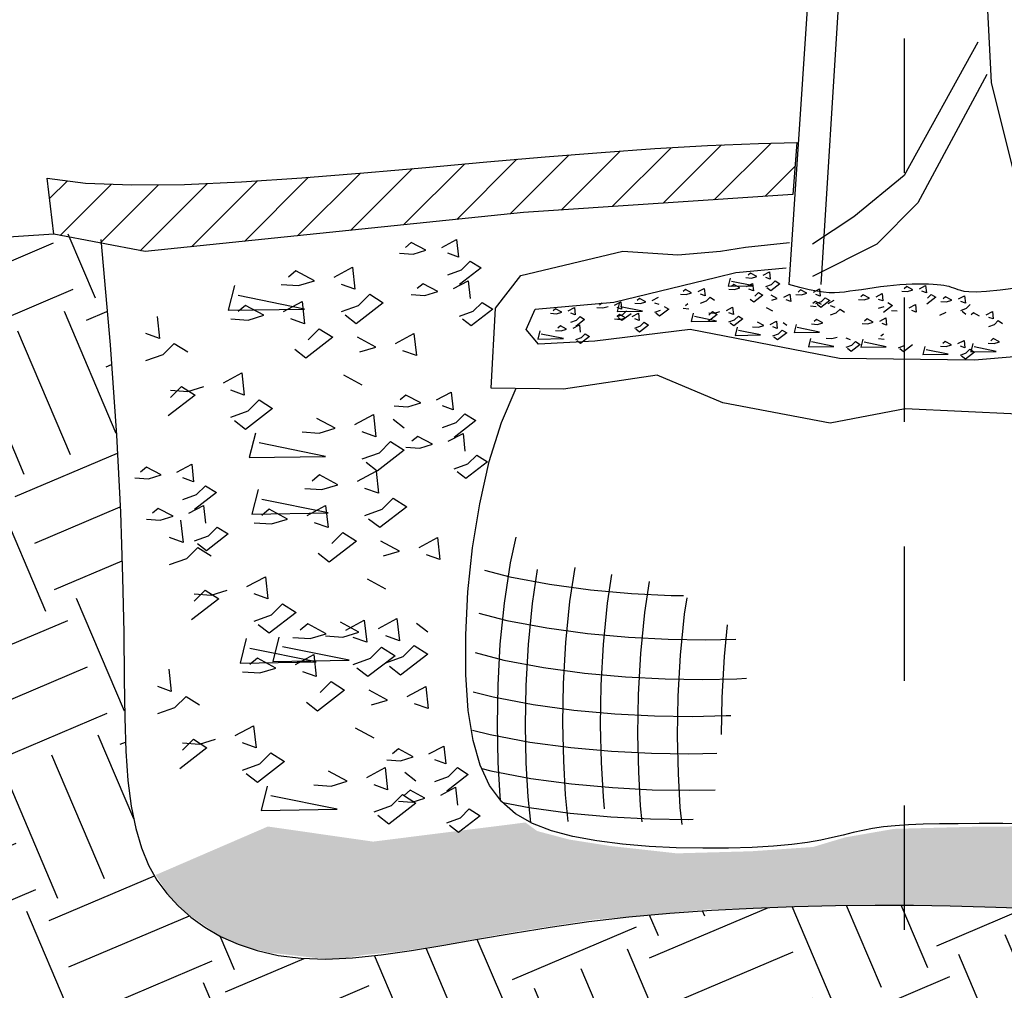
# Model space of a CAD drawing. Extents: x -44 to 294, y -64 to 104.
# Drawn here: x 182 to 182, y -17 to -16 of the extents above; entities that cross this region are included whole.
import ezdxf

# ---------------------------------------------------------------- set-up
doc = ezdxf.new("R2010")
doc.units = 0
doc.header["$LTSCALE"] = 0.5
doc.header["$MEASUREMENT"] = 0
doc.linetypes.add('CENTER2', pattern=[1.125, 0.75, -0.125, 0.125, -0.125])
doc.layers.get('0').update_dxf_attribs({"linetype": 'CONTINUOUS'})
doc.layers.add('D02R', color=2, linetype='CONTINUOUS')
doc.layers.add('TXT-MISC', color=2, linetype='CONTINUOUS')

# ---------------------------------------------------------------- blocks, each defined once
blk = doc.blocks.new('_TREE DTL - PROFILE')
at = {"color": 2}
for p, q in [((-18.63, 56.32), (-18.91, 56.09)), ((-17.95, 55.96), (-18.63, 56.32)), ((-17.22, 56.09), (-16.53, 56.46)), ((-16.53, 56.46), (-16.44, 55.64)), ((-20.51, 55.04), (-20.78, 54.82)), ((-19.82, 54.68), (-20.51, 55.04)), ((-19.18, 55.82), (-18.54, 55.78)), ((-19.09, 54.82), (-18.41, 55.18)), ((-18.54, 55.78), (-17.95, 55.96)), ((-18.41, 55.18), (-18.31, 54.36)), ((-16.44, 55.64), (-16.94, 55.82)), ((-16.94, 54.82), (-16.3, 55.04)), ((-15.39, 55.14), (-16.39, 54.36)), ((-16.3, 55.04), (-15.89, 55.46)), ((-15.89, 55.46), (-15.39, 55.14)), ((0.19, 54.59), (0.87, 54.95)), ((0.87, 54.95), (0.97, 54.13)), ((-26.45, 53.99), (-25.81, 53.95)), ((-25.9, 54.5), (-26.17, 54.27)), ((-25.21, 54.13), (-25.9, 54.5)), ((-25.81, 53.95), (-25.21, 54.13)), ((-24.48, 54.27), (-23.8, 54.63)), ((-23.7, 53.81), (-24.21, 53.99)), ((-23.8, 54.63), (-23.7, 53.81)), ((-21.05, 54.54), (-20.42, 54.5)), ((-20.42, 54.5), (-19.82, 54.68)), ((-18.31, 54.36), (-18.82, 54.54)), ((-17.26, 53.86), (-18.27, 53.08)), ((-18.18, 53.77), (-17.77, 54.18)), ((-17.77, 54.18), (-17.26, 53.86)), ((-16.39, 54.36), (-16.81, 54.68)), ((-15.66, 53.49), (-16.35, 53.86)), ((-14.93, 53.63), (-14.25, 53.99)), ((-14.25, 53.99), (-14.16, 53.17)), ((-13.61, 53.95), (-12.97, 53.9)), ((-13.06, 54.45), (-13.33, 54.22)), ((-12.37, 54.09), (-13.06, 54.45)), ((-12.97, 53.9), (-12.37, 54.09)), ((-11.64, 54.22), (-10.96, 54.59)), ((-10.87, 53.77), (-11.37, 53.95)), ((-10.96, 54.59), (-10.87, 53.77)), ((-6.07, 53.9), (-6.34, 53.67)), ((-5.38, 53.54), (-6.07, 53.9)), ((-4.65, 53.67), (-3.97, 54.04)), ((-3.97, 54.04), (-3.88, 53.22)), ((-1.78, 54.31), (-1.14, 54.27)), ((-1.23, 54.82), (-1.5, 54.59)), ((-0.54, 54.45), (-1.23, 54.82)), ((-1.14, 54.27), (-0.54, 54.45)), ((0.97, 54.13), (0.46, 54.31)), ((1.1, 53.54), (1.51, 53.95)), ((1.51, 53.95), (2.02, 53.63)), ((4.53, 53.45), (5.21, 53.81)), ((5.21, 53.81), (5.31, 52.99)), ((-35.22, 52.99), (-35.49, 52.76)), ((-33.8, 52.76), (-33.12, 53.13)), ((-33.12, 53.13), (-33.02, 52.3)), ((-31.56, 52.99), (-30.92, 52.94)), ((-31.01, 53.49), (-31.29, 53.26)), ((-30.33, 53.13), (-31.01, 53.49)), ((-30.92, 52.94), (-30.33, 53.13)), ((-29.6, 53.26), (-28.91, 53.63)), ((-28.82, 52.81), (-29.32, 52.99)), ((-25.62, 52.9), (-25.9, 52.67)), ((-24.21, 52.99), (-23.57, 53.22)), ((-23.57, 53.22), (-23.16, 53.63)), ((-23.16, 53.63), (-22.65, 53.31)), ((-18.27, 53.08), (-18.68, 53.4)), ((-16.26, 53.31), (-15.66, 53.49)), ((-14.16, 53.17), (-14.66, 53.35)), ((-11.42, 53.17), (-11.69, 52.94)), ((-10.73, 52.81), (-11.42, 53.17)), ((-11.37, 52.94), (-10.73, 53.17)), ((-10.82, 52.49), (-11.23, 52.81)), ((-9.82, 53.26), (-10.82, 52.49)), ((-10.73, 53.17), (-10.32, 53.58)), ((-10.32, 53.58), (-9.82, 53.26)), ((-10, 52.94), (-9.31, 53.31)), ((-6.62, 53.4), (-5.98, 53.35)), ((-5.98, 53.35), (-5.38, 53.54)), ((-3.88, 53.22), (-4.38, 53.4)), ((-2.83, 52.72), (-3.83, 51.94)), ((-3.33, 53.04), (-2.83, 52.72)), ((-0.95, 52.44), (-0.27, 52.81)), ((-0.27, 52.81), (-0.18, 51.98)), ((2.02, 53.63), (1.01, 52.85)), ((2.56, 53.17), (3.2, 53.13)), ((3.11, 53.67), (2.84, 53.45)), ((3.8, 53.31), (3.11, 53.67)), ((3.2, 53.13), (3.8, 53.31)), ((5.31, 52.99), (4.8, 53.17)), ((5.44, 52.4), (5.85, 52.81)), ((-40.93, 51.85), (-40.29, 51.8)), ((-40.38, 52.35), (-40.65, 52.12)), ((-39.69, 51.98), (-40.38, 52.35)), ((-40.29, 51.8), (-39.69, 51.98)), ((-38.96, 52.12), (-38.28, 52.49)), ((-38.19, 51.67), (-38.69, 51.85)), ((-38.28, 52.49), (-38.19, 51.67)), ((-35.77, 52.49), (-35.13, 52.44)), ((-35.13, 52.44), (-34.53, 52.62)), ((-33.02, 52.3), (-33.53, 52.49)), ((-33.25, 51.71), (-33.53, 51.48)), ((-33.53, 51.48), (-32.89, 51.71)), ((-32.57, 51.35), (-33.25, 51.71)), ((-31.97, 51.8), (-32.98, 51.03)), ((-32.89, 51.71), (-32.48, 52.12)), ((-31.84, 51.48), (-31.15, 51.85)), ((-31.15, 51.85), (-31.06, 51.03)), ((-29.32, 51.98), (-28.68, 52.21)), ((-28.78, 51.53), (-29.19, 51.85)), ((-27.77, 52.3), (-28.78, 51.53)), ((-28.27, 52.62), (-27.77, 52.3)), ((-26.17, 52.4), (-25.53, 52.35)), ((-22.38, 51.71), (-23.38, 50.93)), ((-23.29, 51.62), (-22.88, 52.03)), ((-23.29, 51.89), (-22.65, 51.85)), ((-22.88, 52.03), (-22.38, 51.71)), ((-22.65, 51.85), (-22.06, 52.03)), ((-21.33, 52.17), (-20.64, 52.53)), ((-20.55, 51.71), (-21.05, 51.89)), ((-20.64, 52.53), (-20.55, 51.71)), ((-16.17, 52.08), (-16.85, 52.44)), ((-11.96, 52.67), (-11.32, 52.62)), ((-9.22, 52.49), (-9.72, 52.67)), ((-9.72, 51.67), (-9.09, 51.89)), ((-9.09, 51.89), (-8.67, 52.3)), ((-8.67, 52.3), (-8.17, 51.98)), ((-4.38, 52.4), (-3.74, 52.62)), ((-2.92, 52.17), (-2.28, 52.12)), ((-0.18, 51.98), (-0.68, 52.17)), ((2.47, 51.62), (3.16, 51.98)), ((4.8, 52.17), (5.44, 52.4)), ((5.35, 51.71), (4.94, 52.03)), ((6.22, 51.89), (5.95, 51.67)), ((6.9, 51.53), (6.22, 51.89)), ((7.64, 51.67), (8.32, 52.03)), ((8.32, 52.03), (8.41, 51.21)), ((-38.69, 50.84), (-38.05, 51.07)), ((-38.42, 50.2), (-37.73, 50.57)), ((-37.14, 51.16), (-38.14, 50.39)), ((-38.05, 51.07), (-37.64, 51.48)), ((-37.73, 50.57), (-37.64, 49.75)), ((-37.64, 51.48), (-37.14, 51.16)), ((-33.8, 51.21), (-33.16, 51.16)), ((-32.98, 51.03), (-33.39, 51.35)), ((-33.16, 51.16), (-32.57, 51.35)), ((-31.06, 51.03), (-31.56, 51.21)), ((-30.01, 50.52), (-31.01, 49.75)), ((-30.92, 50.43), (-30.51, 50.84)), ((-30.51, 50.84), (-30.01, 50.52)), ((-21.05, 50.89), (-20.42, 51.12)), ((-20.51, 50.43), (-20.92, 50.75)), ((-19.5, 51.21), (-20.51, 50.43)), ((-20.42, 51.12), (-20, 51.53)), ((-20, 51.53), (-19.5, 51.21)), ((-17.17, 50.48), (-17.86, 50.84)), ((-16.44, 50.61), (-15.76, 50.98)), ((-15.76, 50.98), (-15.66, 50.16)), ((-14.61, 50.48), (-15.02, 50.8)), ((-11.83, 50.66), (-11.19, 50.61)), ((-11.28, 51.16), (-11.55, 50.93)), ((-10.59, 50.8), (-11.28, 51.16)), ((-11.19, 50.61), (-10.59, 50.8)), ((-6.21, 50.71), (-5.57, 50.66)), ((-5.66, 51.21), (-5.93, 50.98)), ((-4.97, 50.84), (-5.66, 51.21)), ((-5.57, 50.66), (-4.97, 50.84)), ((-4.24, 50.98), (-3.56, 51.35)), ((-3.47, 50.52), (-3.97, 50.71)), ((-3.56, 51.35), (-3.47, 50.52)), ((8.41, 51.21), (7.91, 51.39)), ((7.91, 50.39), (8.55, 50.61)), ((8.55, 50.61), (8.96, 51.03)), ((8.96, 51.03), (9.46, 50.71)), ((-40.38, 49.93), (-39.74, 49.88)), ((-39.83, 50.43), (-40.11, 50.2)), ((-39.15, 50.07), (-39.83, 50.43)), ((-39.74, 49.88), (-39.15, 50.07)), ((-37.5, 49.15), (-37.09, 49.56)), ((-37.09, 49.56), (-36.59, 49.24)), ((-31.56, 50.2), (-30.92, 50.43)), ((-31.01, 49.75), (-31.43, 50.07)), ((-18.41, 50.34), (-17.77, 50.3)), ((-17.77, 50.3), (-17.17, 50.48)), ((-15.66, 50.16), (-16.17, 50.34)), ((-16.17, 49.34), (-15.53, 49.56)), ((-14.61, 49.66), (-15.62, 48.88)), ((-15.53, 49.56), (-15.12, 49.98)), ((-15.12, 49.98), (-14.61, 49.66)), ((-3.83, 49.52), (-4.11, 49.29)), ((-38.14, 48.93), (-37.5, 49.15)), ((-37.59, 48.47), (-38, 48.79)), ((-36.59, 49.24), (-37.59, 48.47)), ((-15.62, 48.88), (-16.03, 49.2)), ((-10.23, 49.06), (-9.59, 49.02)), ((-9.59, 49.02), (-8.99, 49.2)), ((-7.49, 48.88), (-7.99, 49.06)), ((-6.44, 48.38), (-7.44, 47.6)), ((-7.35, 48.29), (-6.94, 48.7)), ((-6.94, 48.7), (-6.44, 48.38)), ((-4.38, 49.02), (-3.74, 48.97)), ((-0.59, 48.33), (-1.59, 47.56)), ((3.07, 48.7), (2.79, 48.47)), ((3.75, 48.33), (3.07, 48.7)), ((3.16, 48.15), (3.75, 48.33)), ((4.48, 48.47), (5.17, 48.83)), ((5.17, 48.83), (5.26, 48.01)), ((7.86, 48.51), (8.5, 48.47)), ((8.41, 49.02), (8.14, 48.79)), ((9.1, 48.65), (8.41, 49.02)), ((8.5, 48.47), (9.1, 48.65)), ((-7.99, 48.06), (-7.35, 48.29)), ((-7.44, 47.6), (-7.85, 47.92)), ((-2.14, 48.01), (-1.5, 48.24)), ((-1.59, 47.56), (-2, 47.87)), ((2.52, 48.19), (3.16, 48.15)), ((5.26, 48.01), (4.76, 48.19)), ((4.76, 47.19), (5.4, 47.42)), ((6.31, 47.51), (5.31, 46.73)), ((5.4, 47.42), (5.81, 47.83)), ((5.81, 47.83), (6.31, 47.51)), ((5.31, 46.73), (4.89, 47.05))]:
    blk.add_line(p, q, dxfattribs=at)
for points in [[(-10.78, 55.07), (-8.73, 87.87), (-9.76, 109.38), (-9.76, 122.18), (-13.34, 157.52), (-18.97, 173.4), (-21.03, 177.5), (-23.59, 187.74), (-29.23, 207.21), (-33.83, 219.51), (-39.47, 236.93)], [(-20, 176.47), (-14.37, 153.93), (-12.32, 125.24), (-12.32, 85.81), (-14.37, 55.07)], [(0.49, 157.52), (3.57, 144.72), (3.57, 135.5), (6.13, 118.59), (7.14, 98.11), (8.17, 77.6), (13.81, 55.07)], [(6.69, 82.07), (-1.51, 67.22), (-7.14, 62.62), (-11.75, 59.54)], [(7.7, 78.49), (0.02, 64.15), (-4.58, 59.54), (-11.75, 55.95)], [(12.78, 60.66), (19.23, 60.3), (30.02, 60.56), (36.74, 59.88), (44.47, 55.12), (41.24, 48.75), (30.28, 46.29), (19.65, 40.6), (11.15, 40.6), (-1.42, 41.19), (-9.75, 39.58), (-21.74, 41.87), (-29.04, 44.93), (-39.5, 43.4), (-47.57, 43.48), (-47.06, 52.4), (-44.26, 56.06), (-32.87, 58.78), (-26.75, 58.35), (-21.99, 58.78), (-19.22, 59.24), (-14.31, 59.73)], [(39.03, 56.48), (34.1, 54.78), (28.32, 51.55), (20.5, 47.82), (6.31, 46.63), (-8.73, 46.8), (-25.39, 50.03), (-36.01, 48.75), (-42.3, 48.41), (-43.66, 50.03), (-42.64, 52.32), (-33.89, 53.08), (-22.42, 55.89), (-20.29, 56.38), (-14.67, 56.91)], [(-20.92, 55.78), (-21.15, 54.86), (-18.31, 54.91), (-20.78, 55.41)], [(11.22, 54.69), (9.19, 54.43), (7.65, 54.28), (6.52, 54.22), (5.71, 54.23), (5.16, 54.29), (4.79, 54.38), (4.51, 54.48), (4.26, 54.57), (4.01, 54.66), (3.77, 54.74), (3.51, 54.82), (3.23, 54.88), (2.92, 54.94), (2.57, 54.99), (2.17, 55.03), (1.71, 55.06), (1.19, 55.08), (0.63, 55.09), (0.02, 55.09), (-0.62, 55.08), (-1.3, 55.05), (-1.99, 55.01), (-2.7, 54.95), (-3.42, 54.87), (-4.15, 54.78), (-4.87, 54.68), (-5.58, 54.58), (-6.27, 54.48), (-6.94, 54.39), (-7.58, 54.3), (-8.18, 54.22), (-8.74, 54.16), (-9.29, 54.13), (-9.87, 54.14), (-10.51, 54.19), (-11.24, 54.3), (-12.11, 54.48), (-13.14, 54.73), (-14.37, 55.07)], [(-33.3, 52.94), (-33.53, 52.03), (-30.69, 52.08), (-33.16, 52.58)], [(-25.03, 51.85), (-25.26, 50.93), (-22.43, 50.98), (-24.89, 51.48)], [(-13.56, 50.61), (-13.79, 49.7), (-10.96, 49.75), (-13.43, 50.25)], [(-42.12, 49.88), (-42.34, 48.97), (-39.51, 49.02), (-41.98, 49.52)], [(-20.14, 50.3), (-20.37, 49.38), (-17.54, 49.43), (-20, 49.93)], [(12.39, -5.09), (9.47, -5.07), (6.85, -5.07), (4.52, -5.08), (2.44, -5.1), (0.6, -5.14), (-1.04, -5.21), (-2.51, -5.31), (-3.83, -5.44), (-5.03, -5.62), (-6.14, -5.84), (-7.21, -6.08), (-8.31, -6.35), (-9.49, -6.63), (-10.79, -6.91), (-12.29, -7.17), (-14.03, -7.4), (-16.08, -7.59), (-18.45, -7.74), (-21.11, -7.82), (-23.97, -7.83), (-26.94, -7.76), (-29.96, -7.61), (-32.93, -7.35), (-35.79, -6.99), (-38.45, -6.5), (-40.85, -5.88), (-42.97, -5.07), (-44.83, -4), (-46.41, -2.6), (-47.73, -0.82), (-48.78, 1.43), (-49.57, 4.2), (-50.11, 7.55), (-50.38, 11.52), (-50.4, 15.98), (-50.15, 20.76), (-49.63, 25.68), (-48.84, 30.59), (-47.77, 35.31), (-46.41, 39.67), (-44.77, 43.51)], [(-11.96, 49.02), (-12.19, 48.1), (-9.36, 48.15), (-11.83, 48.65)], [(-6.12, 48.97), (-6.34, 48.06), (-3.51, 48.1), (-5.98, 48.61)], [(6.13, 48.47), (5.9, 47.56), (8.73, 47.6), (6.27, 48.1)], [(0.78, 48.15), (0.55, 47.24), (3.39, 47.28), (0.92, 47.78)], [(-44.81, 26.88), (-45.45, 24), (-46.13, 19.53), (-46.58, 14.95), (-46.83, 10.38), (-46.9, 5.94), (-46.81, 1.76), (-46.6, -2.03), (-46.56, -2.39)], [(-48.32, 23.21), (-45.49, 22.47), (-41.04, 21.63), (-36.48, 21.02), (-31.92, 20.61), (-27.49, 20.38), (-26.13, 20.36)], [(-42.42, 23.28), (-43, 19.48), (-43.45, 14.89), (-43.7, 10.32), (-43.77, 5.89), (-43.68, 1.71), (-43.47, -2.09), (-43.19, -4.95)], [(-38.25, 23.51), (-38.83, 19.71), (-39.28, 15.13), (-39.53, 10.56), (-39.6, 6.12), (-39.51, 1.94), (-39.3, -1.85), (-39.01, -4.85)], [(-34.13, 22.73), (-34.63, 19.5), (-35.08, 14.92), (-35.33, 10.35), (-35.4, 5.91), (-35.31, 1.73), (-35.09, -2.06), (-34.97, -3.41)], [(-29.94, 21.93), (-30.47, 18.47), (-30.92, 13.89), (-31.17, 9.32), (-31.24, 4.88), (-31.15, 0.7), (-30.94, -3.09), (-30.77, -4.86)], [(-25.76, 20.11), (-26.04, 18.28), (-26.49, 13.7), (-26.74, 9.13), (-26.81, 4.69), (-26.72, 0.52), (-26.51, -3.28), (-26.32, -5.18)], [(-48.95, 18.4), (-45.81, 17.59), (-41.37, 16.75), (-36.81, 16.13), (-32.25, 15.72), (-27.82, 15.49), (-23.64, 15.43), (-20.28, 15.5)], [(-21.25, 17.1), (-21.6, 13.55), (-21.85, 8.98), (-21.91, 4.88)], [(-49.35, 14), (-46.16, 13.17), (-41.72, 12.33), (-37.15, 11.71), (-32.59, 11.3), (-28.16, 11.07), (-23.99, 11.01), (-20.18, 11.09), (-19.11, 11.15)], [(-49.58, 9.63), (-47.33, 9.05), (-42.89, 8.21), (-38.33, 7.59), (-33.77, 7.18), (-29.34, 6.96), (-25.16, 6.89), (-21.36, 6.97), (-20.83, 7)], [(-49.63, 5.36), (-47.69, 4.86), (-43.25, 4.02), (-38.69, 3.4), (-34.13, 2.99), (-29.7, 2.77), (-25.52, 2.7), (-22.39, 2.77)], [(-48.61, 1.07), (-47.6, 0.81), (-43.15, -0.03), (-38.59, -0.65), (-34.03, -1.06), (-29.6, -1.29), (-25.42, -1.35), (-22.58, -1.29)], [(-46.27, -2.73), (-43.33, -3.29), (-38.77, -3.9), (-34.21, -4.31), (-29.78, -4.54), (-25.6, -4.6), (-25.05, -4.59)]]:
    blk.add_lwpolyline(points, dxfattribs=at)
blk = doc.blocks.new('A$C099D6E37')
h = blk.add_hatch()
h.set_pattern_fill('EARTH', color=1, scale=0.6, angle=23)
h.set_pattern_definition([(23, (-1179.12661, -234.55982), (0.079466059, 0.196685397), [0.15, -0.15]), (23, (-1179.1486, -234.50804), (0.079466059, 0.196685397), [0.15, -0.15]), (23, (-1179.17057, -234.45627), (0.079466059, 0.196685397), [0.15, -0.15]), (113, (-1179.16064, -234.43168), (-0.196685397, 0.079466059), [0.15, -0.15]), (113, (-1179.10886, -234.4097), (-0.196685397, 0.079466059), [0.15, -0.15]), (113, (-1179.05708, -234.38772), (-0.196685397, 0.079466059), [0.15, -0.15])])
h.paths.add_polyline_path([(0.5056, 6.2018), (0.6418, 6.2018), (0.8758, 6.219), (1.0696, 6.1979), (1.2897, 6.2121), (1.3402, 6.213), (1.3524, 6.0888), (1.3594, 5.988), (1.3638, 5.9021), (1.3663, 5.8294), (1.3675, 5.768), (1.3681, 5.7164), (1.3686, 5.6728), (1.3698, 5.6354), (1.3722, 5.6028), (1.3758, 5.5743), (1.3809, 5.5493), (1.3873, 5.5276), (1.3952, 5.5085), (1.4046, 5.4918), (1.4156, 5.4768), (1.4281, 5.4632), (1.4422, 5.4506), (1.458, 5.4391), (1.4756, 5.4289), (1.4951, 5.4202), (1.5164, 5.4131), (1.5398, 5.4078), (1.5652, 5.4046), (1.5928, 5.4037), (1.6225, 5.405), (1.6544, 5.4083), (1.6884, 5.4131), (1.7243, 5.4191), (1.7621, 5.4257), (1.8018, 5.4326), (1.8431, 5.4394), (1.8862, 5.4455), (1.9307, 5.4507), (1.9764, 5.4549), (2.0227, 5.4582), (2.0692, 5.4606), (2.1154, 5.4623), (2.1609, 5.4634), (2.2053, 5.4638), (2.248, 5.4637), (2.2888, 5.4631), (2.3274, 5.4621), (2.3641, 5.4608), (2.3988, 5.4592), (2.4316, 5.4576), (2.4625, 5.4558), (2.4916, 5.4541), (2.5188, 5.4525), (2.5444, 5.4511), (2.5684, 5.4497), (2.5913, 5.4482), (2.6132, 5.4466), (2.6344, 5.4446), (2.6551, 5.4421), (2.6758, 5.4391), (2.6965, 5.4353), (2.7175, 5.4308), (2.7388, 5.4257), (2.76, 5.4204), (2.781, 5.4153), (2.8016, 5.4107), (2.8216, 5.4069), (2.8408, 5.4042), (2.859, 5.4029), (2.876, 5.4034), (2.8919, 5.4056), (2.9066, 5.4093), (2.9201, 5.4143), (2.9324, 5.4206), (2.9435, 5.428), (2.9535, 5.4363), (2.9622, 5.4454), (2.9698, 5.4553), (2.9764, 5.4658), (2.9822, 5.4772), (2.9872, 5.4895), (2.9918, 5.5027), (2.9961, 5.5169), (3.0001, 5.5322), (3.0043, 5.5487), (3.0085, 5.5663), (3.0128, 5.5851), (3.0171, 5.6048), (3.0212, 5.6253), (3.0249, 5.6464), (3.0282, 5.668), (3.0487, 5.7156), (3.0487, 5.2324), (3.0158, 5.239), (2.7759, 5.1331), (2.5733, 5.1051), (2.3646, 5.1019), (2.2368, 5.1331), (2.1246, 5.1331), (1.8629, 5.077), (1.5575, 5.0895), (1.3893, 5.1269), (1.221, 5.1455), (0.978, 5.2795), (0.9624, 5.4788), (0.7786, 5.675), (0.6851, 5.8962), (0.6446, 6.108)])
h = blk.add_hatch()
h.set_pattern_fill('AR-SAND', color=1, scale=0.01, angle=23)
h.set_pattern_definition([(60.5, (-8.359244, 3.792627), (-0.008108557, 0.017490372), [0, -0.0152, 0, -0.017, 0, -0.01625]), (30.5, (-8.359244, 3.792627), (0.00526388, 0.03289306), [0, -0.0082, 0, -0.0137, 0, -0.00525]), (350.5, (-8.370566, 3.787821), (0.028643715, 0.012220014), [0, -0.005, 0, -0.018, 0, -0.0235]), (340.5, (-8.370566, 3.787821), (0.02424219, 0.01982492), [0, -0.0025, 0, -0.0118, 0, -0.0135])])
h.paths.add_polyline_path([(2.991, 5.5004), (2.9872, 5.4895), (2.9822, 5.4772), (2.9764, 5.4658), (2.9698, 5.4553), (2.9622, 5.4454), (2.9535, 5.4363), (2.9435, 5.428), (2.9324, 5.4206), (2.9201, 5.4143), (2.9066, 5.4093), (2.8919, 5.4056), (2.876, 5.4034), (2.859, 5.4029), (2.8408, 5.4042), (2.8216, 5.4069), (2.8016, 5.4107), (2.781, 5.4153), (2.76, 5.4204), (2.7388, 5.4257), (2.7175, 5.4308), (2.6965, 5.4353), (2.6758, 5.4391), (2.6551, 5.4421), (2.6344, 5.4446), (2.6132, 5.4466), (2.5913, 5.4482), (2.5684, 5.4497), (2.5444, 5.4511), (2.5188, 5.4525), (2.4916, 5.4541), (2.4625, 5.4558), (2.4316, 5.4576), (2.3988, 5.4592), (2.3641, 5.4608), (2.3274, 5.4621), (2.2888, 5.4631), (2.248, 5.4637), (2.2053, 5.4638), (2.161, 5.4633), (2.1156, 5.4621), (2.0697, 5.46), (2.0237, 5.4595), (1.9781, 5.4554), (1.9319, 5.451), (1.8919, 5.4478), (1.8504, 5.4414), (1.8082, 5.4349), (1.7685, 5.4279), (1.7381, 5.4221), (1.7062, 5.4168), (1.6723, 5.4119), (1.636, 5.4084), (1.6065, 5.4034), (1.5802, 5.4051), (1.5542, 5.4081), (1.5305, 5.4107), (1.5027, 5.4174), (1.4849, 5.4238), (1.4667, 5.4347), (1.4495, 5.4469), (1.4326, 5.4581), (1.4186, 5.4734), (1.4032, 5.4975), (1.5282, 5.5515), (1.6456, 5.5347), (1.8154, 5.556), (1.8284, 5.5465), (1.8641, 5.537), (1.9092, 5.5299), (1.9841, 5.5216), (2.0672, 5.5239), (2.1361, 5.5287), (2.1718, 5.5394), (2.2264, 5.5489), (2.3144, 5.5512), (2.4569, 5.5524), (2.5472, 5.5512), (2.6054, 5.5536), (2.6482, 5.5596), (2.6779, 5.575), (2.7745, 5.5355), (2.905, 5.5446)])
at = {"layer": 'TXT-MISC', "linetype": 'CENTER2'}
h = blk.add_hatch(dxfattribs=at)
h.set_pattern_fill('ANSI31', color=1, scale=0.3)
h.set_pattern_definition([(45, (-1179.126615, -234.559822), (-0.0265165043, 0.0265165043), [])])
h.paths.add_polyline_path([(2.1135, 6.2565), (1.8134, 6.2363), (1.3915, 6.1927), (1.2897, 6.2121), (1.2821, 6.2747), (1.3251, 6.2692), (1.3767, 6.2671), (1.4352, 6.2677), (1.4989, 6.2706), (1.5661, 6.275), (1.6352, 6.2806), (1.7045, 6.2867), (1.7723, 6.2928), (1.8374, 6.2984), (1.8997, 6.3034), (1.9598, 6.3076), (2.0182, 6.311), (2.0752, 6.3135), (2.118, 6.3146)])
edge = h.paths.add_edge_path()
edge.add_line((3.1122, 6.3079), (3.1122, 5.0215))
edge.add_line((3.1122, 5.0215), (3.0487, 5.0215))
edge.add_line((3.0487, 5.0215), (3.0487, 6.246))
edge.add_line((3.0487, 6.246), (2.5554, 6.2315))
edge.add_line((2.5554, 6.2315), (2.3698, 6.2518))
edge.add_line((2.3698, 6.2518), (2.3549, 6.3105))
edge.add_line((2.3549, 6.3105), (2.3634, 6.3101))
edge.add_line((2.3634, 6.3101), (2.4374, 6.3073))
edge.add_line((2.4374, 6.3073), (2.5279, 6.3048))
edge.add_line((2.5279, 6.3048), (2.6399, 6.3032))
edge.add_line((2.6399, 6.3032), (2.7789, 6.3029))
edge.add_line((2.7789, 6.3029), (2.95, 6.3045))
edge.add_line((2.95, 6.3045), (3.1122, 6.3077))
at = {"color": 2}
for p, q in [((1.6881, 6.203), (1.6815, 6.1975)), ((1.7045, 6.1942), (1.6881, 6.203)), ((1.7221, 6.1975), (1.7385, 6.2063)), ((1.7385, 6.2063), (1.7407, 6.1866)), ((1.6903, 6.1898), (1.7045, 6.1942)), ((1.6749, 6.1909), (1.6903, 6.1898)), ((1.7407, 6.1866), (1.7287, 6.1909)), ((1.744, 6.1723), (1.7539, 6.1822)), ((1.7539, 6.1822), (1.7659, 6.1745)), ((1.5595, 6.1712), (1.5513, 6.1644)), ((1.5801, 6.1602), (1.5595, 6.1712)), ((1.602, 6.1644), (1.6226, 6.1753)), ((1.6226, 6.1753), (1.6253, 6.1507)), ((1.7287, 6.1668), (1.744, 6.1723)), ((1.7659, 6.1745), (1.7418, 6.1559)), ((1.5623, 6.1548), (1.5801, 6.1602)), ((1.7352, 6.1515), (1.7517, 6.1603)), ((1.7517, 6.1603), (1.7539, 6.1405)), ((1.5431, 6.1561), (1.5623, 6.1548)), ((1.6253, 6.1507), (1.6102, 6.1561)), ((1.7013, 6.157), (1.6947, 6.1515)), ((1.7177, 6.1482), (1.7013, 6.157)), ((1.7034, 6.1438), (1.7177, 6.1482)), ((1.5458, 6.126), (1.5664, 6.137)), ((1.5664, 6.137), (1.5691, 6.1123)), ((1.6294, 6.1328), (1.6418, 6.1452)), ((1.6418, 6.1452), (1.6568, 6.1356)), ((1.6881, 6.1449), (1.7034, 6.1438)), ((1.5033, 6.1328), (1.4951, 6.126)), ((1.5239, 6.1219), (1.5033, 6.1328)), ((1.6102, 6.126), (1.6294, 6.1328)), ((1.6568, 6.1356), (1.6267, 6.1123)), ((1.7418, 6.1208), (1.7572, 6.1263)), ((1.7791, 6.1285), (1.755, 6.1098)), ((1.7572, 6.1263), (1.767, 6.1361)), ((1.767, 6.1361), (1.7791, 6.1285)), ((1.4047, 6.1205), (1.4074, 6.0959)), ((1.4869, 6.1178), (1.5061, 6.1164)), ((1.5061, 6.1164), (1.5239, 6.1219)), ((1.5691, 6.1123), (1.554, 6.1178)), ((1.6267, 6.1123), (1.6144, 6.1219)), ((1.755, 6.1098), (1.7451, 6.1175)), ((1.5732, 6.0945), (1.5856, 6.1068)), ((1.5856, 6.1068), (1.6006, 6.0972)), ((1.4074, 6.0959), (1.3923, 6.1013)), ((1.6006, 6.0972), (1.5705, 6.0739)), ((1.6486, 6.0863), (1.6281, 6.0972)), ((1.6705, 6.0904), (1.6911, 6.1013)), ((1.6911, 6.1013), (1.6938, 6.0767)), ((1.4115, 6.078), (1.4238, 6.0904)), ((1.4238, 6.0904), (1.4389, 6.0808)), ((1.5705, 6.0739), (1.5582, 6.0835)), ((1.6308, 6.0808), (1.6486, 6.0863)), ((1.6938, 6.0767), (1.6788, 6.0822)), ((1.3923, 6.0712), (1.4115, 6.078)), ((1.4787, 6.0465), (1.4992, 6.0575)), ((1.4992, 6.0575), (1.502, 6.0328)), ((1.6335, 6.0438), (1.613, 6.0548)), ((1.4197, 6.0301), (1.4321, 6.0424)), ((1.4197, 6.0383), (1.4389, 6.0369)), ((1.4321, 6.0424), (1.4471, 6.0328)), ((1.4389, 6.0369), (1.4567, 6.0424)), ((1.502, 6.0328), (1.4869, 6.0383)), ((1.4471, 6.0328), (1.417, 6.0095)), ((1.5061, 6.015), (1.5184, 6.0274)), ((1.5184, 6.0274), (1.5335, 6.0178)), ((1.6822, 6.0328), (1.6756, 6.0273)), ((1.6987, 6.024), (1.6822, 6.0328)), ((1.7162, 6.0273), (1.7327, 6.0361)), ((1.7327, 6.0361), (1.7348, 6.0163)), ((1.5335, 6.0178), (1.5033, 5.9945)), ((1.6691, 6.0207), (1.6844, 6.0196)), ((1.6844, 6.0196), (1.6987, 6.024)), ((1.7348, 6.0163), (1.7228, 6.0207)), ((1.4869, 6.0082), (1.5061, 6.015)), ((1.6034, 5.9958), (1.5828, 6.0068)), ((1.6253, 6), (1.6459, 6.0109)), ((1.6459, 6.0109), (1.6486, 5.9863)), ((1.6801, 5.9958), (1.6678, 6.0054)), ((1.7381, 6.0021), (1.748, 6.0119)), ((1.748, 6.0119), (1.7601, 6.0043)), ((1.5033, 5.9945), (1.491, 6.0041)), ((1.5856, 5.9904), (1.6034, 5.9958)), ((1.7228, 5.9966), (1.7381, 6.0021)), ((1.7601, 6.0043), (1.7359, 5.9856)), ((1.5664, 5.9917), (1.5856, 5.9904)), ((1.6486, 5.9863), (1.6335, 5.9917)), ((1.6954, 5.9867), (1.6888, 5.9813)), ((1.7118, 5.978), (1.6954, 5.9867)), ((1.7294, 5.9813), (1.7458, 5.99)), ((1.7458, 5.99), (1.748, 5.9703)), ((1.6527, 5.9684), (1.6651, 5.9808)), ((1.6651, 5.9808), (1.6801, 5.9712)), ((1.6822, 5.9747), (1.6976, 5.9736)), ((1.6976, 5.9736), (1.7118, 5.978)), ((1.6335, 5.9616), (1.6527, 5.9684)), ((1.6801, 5.9712), (1.65, 5.9479)), ((1.7513, 5.956), (1.7612, 5.9659)), ((1.7612, 5.9659), (1.7732, 5.9582)), ((1.3929, 5.9524), (1.3863, 5.9469)), ((1.4094, 5.9436), (1.3929, 5.9524)), ((1.4269, 5.9469), (1.4433, 5.9557)), ((1.4433, 5.9557), (1.4455, 5.9359)), ((1.65, 5.9479), (1.6377, 5.9575)), ((1.7359, 5.9506), (1.7513, 5.956)), ((1.7732, 5.9582), (1.7491, 5.9396)), ((1.3798, 5.9403), (1.3951, 5.9392)), ((1.3951, 5.9392), (1.4094, 5.9436)), ((1.4455, 5.9359), (1.4335, 5.9403)), ((1.5858, 5.9438), (1.5776, 5.9369)), ((1.6063, 5.9328), (1.5858, 5.9438)), ((1.6283, 5.9369), (1.6488, 5.9479)), ((1.6488, 5.9479), (1.6516, 5.9232)), ((1.7491, 5.9396), (1.7392, 5.9473)), ((1.4488, 5.9217), (1.4587, 5.9315)), ((1.4587, 5.9315), (1.4708, 5.9239)), ((1.5693, 5.9287), (1.5885, 5.9273)), ((1.5885, 5.9273), (1.6063, 5.9328)), ((1.6516, 5.9232), (1.6365, 5.9287)), ((1.4335, 5.9162), (1.4488, 5.9217)), ((1.4708, 5.9239), (1.4466, 5.9052)), ((1.6557, 5.9054), (1.668, 5.9177)), ((1.668, 5.9177), (1.6831, 5.9082)), ((1.4061, 5.9063), (1.3995, 5.9009)), ((1.4225, 5.8976), (1.4061, 5.9063)), ((1.4401, 5.9009), (1.4565, 5.9096)), ((1.4565, 5.9096), (1.4587, 5.8899)), ((1.5721, 5.8986), (1.5926, 5.9095)), ((1.5926, 5.9095), (1.5954, 5.8849)), ((1.6831, 5.9082), (1.6529, 5.8849)), ((1.4083, 5.8932), (1.4225, 5.8976)), ((1.5296, 5.9054), (1.5214, 5.8986)), ((1.5502, 5.8945), (1.5296, 5.9054)), ((1.6365, 5.8986), (1.6557, 5.9054)), ((1.3929, 5.8943), (1.4083, 5.8932)), ((1.4309, 5.8931), (1.4337, 5.8684)), ((1.462, 5.8756), (1.4719, 5.8855)), ((1.4719, 5.8855), (1.4839, 5.8778)), ((1.5131, 5.8903), (1.5323, 5.889)), ((1.5323, 5.889), (1.5502, 5.8945)), ((1.5954, 5.8849), (1.5803, 5.8903)), ((1.6529, 5.8849), (1.6406, 5.8945)), ((1.4337, 5.8684), (1.4186, 5.8739)), ((1.4466, 5.8702), (1.462, 5.8756)), ((1.4839, 5.8778), (1.4598, 5.8592)), ((1.5995, 5.8671), (1.6118, 5.8794)), ((1.6118, 5.8794), (1.6269, 5.8698)), ((1.6968, 5.8629), (1.7174, 5.8739)), ((1.7174, 5.8739), (1.7201, 5.8492)), ((1.4378, 5.8506), (1.4501, 5.8629)), ((1.4598, 5.8592), (1.4499, 5.8669)), ((1.4501, 5.8629), (1.4652, 5.8534)), ((1.6269, 5.8698), (1.5967, 5.8465)), ((1.6749, 5.8588), (1.6543, 5.8698)), ((1.5967, 5.8465), (1.5844, 5.8561)), ((1.6571, 5.8534), (1.6749, 5.8588)), ((1.7201, 5.8492), (1.705, 5.8547)), ((1.4186, 5.8438), (1.4378, 5.8506)), ((1.5049, 5.8191), (1.5255, 5.8301)), ((1.5255, 5.8301), (1.5282, 5.8054)), ((1.6598, 5.8164), (1.6392, 5.8273)), ((1.446, 5.8027), (1.4583, 5.815)), ((1.446, 5.8109), (1.4652, 5.8095)), ((1.4583, 5.815), (1.4734, 5.8054)), ((1.4652, 5.8095), (1.483, 5.815)), ((1.5282, 5.8054), (1.5131, 5.8109)), ((1.4734, 5.8054), (1.4432, 5.7821)), ((1.5323, 5.7876), (1.5447, 5.7999)), ((1.5447, 5.7999), (1.5597, 5.7903)), ((1.5131, 5.7807), (1.5323, 5.7876)), ((1.5597, 5.7903), (1.5296, 5.767)), ((1.5296, 5.767), (1.5173, 5.7766)), ((1.5727, 5.7776), (1.5644, 5.7707)), ((1.5932, 5.7666), (1.5727, 5.7776)), ((1.6296, 5.7684), (1.6091, 5.7794)), ((1.6151, 5.7707), (1.6357, 5.7817)), ((1.6357, 5.7817), (1.6384, 5.757)), ((1.6516, 5.7725), (1.6721, 5.7835)), ((1.6721, 5.7835), (1.6749, 5.7588)), ((1.7064, 5.7684), (1.6941, 5.778)), ((1.5754, 5.7611), (1.5932, 5.7666)), ((1.5926, 5.7643), (1.6118, 5.7629)), ((1.6118, 5.7629), (1.6296, 5.7684)), ((1.6749, 5.7588), (1.6598, 5.7643)), ((1.5562, 5.7625), (1.5754, 5.7611)), ((1.6384, 5.757), (1.6234, 5.7625)), ((1.679, 5.741), (1.6913, 5.7533)), ((1.6913, 5.7533), (1.7064, 5.7438)), ((1.5589, 5.7324), (1.5795, 5.7433)), ((1.5795, 5.7433), (1.5822, 5.7187)), ((1.67, 5.742), (1.6398, 5.7187)), ((1.6426, 5.7392), (1.6549, 5.7515)), ((1.6549, 5.7515), (1.67, 5.742)), ((1.7064, 5.7438), (1.6762, 5.7205)), ((1.5165, 5.7392), (1.5082, 5.7324)), ((1.537, 5.7283), (1.5165, 5.7392)), ((1.6234, 5.7324), (1.6426, 5.7392)), ((1.6598, 5.7342), (1.679, 5.741)), ((1.4178, 5.7269), (1.4205, 5.7022)), ((1.5, 5.7241), (1.5192, 5.7228)), ((1.5192, 5.7228), (1.537, 5.7283)), ((1.5822, 5.7187), (1.5672, 5.7241)), ((1.6398, 5.7187), (1.6275, 5.7283)), ((1.6762, 5.7205), (1.6639, 5.7301)), ((1.5864, 5.7009), (1.5987, 5.7132)), ((1.5987, 5.7132), (1.6138, 5.7036)), ((1.4205, 5.7022), (1.4054, 5.7077)), ((1.6138, 5.7036), (1.5836, 5.6803)), ((1.6617, 5.6926), (1.6412, 5.7036)), ((1.6837, 5.6967), (1.7042, 5.7077)), ((1.7042, 5.7077), (1.707, 5.683)), ((1.4246, 5.6844), (1.437, 5.6967)), ((1.437, 5.6967), (1.452, 5.6872)), ((1.5836, 5.6803), (1.5713, 5.6899)), ((1.6439, 5.6872), (1.6617, 5.6926)), ((1.707, 5.683), (1.6919, 5.6885)), ((1.4054, 5.6776), (1.4246, 5.6844)), ((1.4918, 5.6529), (1.5123, 5.6639)), ((1.5123, 5.6639), (1.5151, 5.6392)), ((1.6467, 5.6502), (1.6261, 5.6611)), ((1.4329, 5.6365), (1.4452, 5.6488)), ((1.4329, 5.6447), (1.452, 5.6433)), ((1.4452, 5.6488), (1.4603, 5.6392)), ((1.452, 5.6433), (1.4699, 5.6488)), ((1.5151, 5.6392), (1.5, 5.6447)), ((1.4603, 5.6392), (1.4301, 5.6159)), ((1.5192, 5.6214), (1.5315, 5.6337)), ((1.5315, 5.6337), (1.5466, 5.6241)), ((1.6738, 5.638), (1.6672, 5.6325)), ((1.6903, 5.6292), (1.6738, 5.638)), ((1.7078, 5.6325), (1.7243, 5.6413)), ((1.7243, 5.6413), (1.7265, 5.6216)), ((1.5, 5.6145), (1.5192, 5.6214)), ((1.5466, 5.6241), (1.5165, 5.6008)), ((1.6607, 5.626), (1.676, 5.6249)), ((1.676, 5.6249), (1.6903, 5.6292)), ((1.7265, 5.6216), (1.7144, 5.626)), ((1.5165, 5.6008), (1.5041, 5.6104)), ((1.6165, 5.6022), (1.596, 5.6132)), ((1.6384, 5.6063), (1.659, 5.6173)), ((1.659, 5.6173), (1.6617, 5.5926)), ((1.6933, 5.6022), (1.6809, 5.6118)), ((1.7517, 5.6095), (1.7276, 5.5909)), ((1.7297, 5.6073), (1.7396, 5.6172)), ((1.7396, 5.6172), (1.7517, 5.6095)), ((1.5987, 5.5967), (1.6165, 5.6022)), ((1.7144, 5.6018), (1.7297, 5.6073)), ((1.5795, 5.5981), (1.5987, 5.5967)), ((1.6617, 5.5926), (1.6467, 5.5981)), ((1.687, 5.592), (1.6804, 5.5865)), ((1.7034, 5.5832), (1.687, 5.592)), ((1.721, 5.5865), (1.7374, 5.5953)), ((1.7374, 5.5953), (1.7396, 5.5755)), ((1.6933, 5.5776), (1.6631, 5.5543)), ((1.6659, 5.5748), (1.6782, 5.5871)), ((1.6738, 5.5799), (1.6892, 5.5788)), ((1.6782, 5.5871), (1.6933, 5.5776)), ((1.6892, 5.5788), (1.7034, 5.5832)), ((1.6467, 5.568), (1.6659, 5.5748)), ((1.7429, 5.5613), (1.7528, 5.5712)), ((1.7528, 5.5712), (1.7648, 5.5635)), ((1.6631, 5.5543), (1.6508, 5.5639)), ((1.7276, 5.5558), (1.7429, 5.5613)), ((1.7648, 5.5635), (1.7407, 5.5449)), ((1.7407, 5.5449), (1.7308, 5.5525))]:
    blk.add_line(p, q, dxfattribs=at)
blk.add_lwpolyline([(2.1135, 6.2565), (1.8134, 6.2363), (1.3915, 6.1927), (1.2897, 6.2121), (1.2821, 6.2747), (1.3251, 6.2692), (1.3767, 6.2671), (1.4352, 6.2677), (1.4989, 6.2706), (1.5661, 6.275), (1.6352, 6.2806), (1.7045, 6.2867), (1.7723, 6.2928), (1.8374, 6.2984), (1.8997, 6.3034), (1.9598, 6.3076), (2.0182, 6.311), (2.0752, 6.3135), (2.118, 6.3146)], close=True, dxfattribs=at)
for points in [[(1.2897, 6.2121), (1.0696, 6.1979), (0.8758, 6.219), (0.6418, 6.2018), (0.5056, 6.2018)], [(1.3421, 6.2063), (1.3524, 6.0888), (1.3594, 5.988), (1.3638, 5.9021), (1.3663, 5.8294), (1.3675, 5.768), (1.3681, 5.7164), (1.3686, 5.6728), (1.3698, 5.6354), (1.3722, 5.6028), (1.3758, 5.5743), (1.3809, 5.5493), (1.3873, 5.5276), (1.3952, 5.5085), (1.4046, 5.4918), (1.4156, 5.4768), (1.4281, 5.4632), (1.4422, 5.4506), (1.458, 5.4391), (1.4756, 5.4289), (1.4951, 5.4202), (1.5164, 5.4131), (1.5398, 5.4078), (1.5652, 5.4046), (1.5928, 5.4037), (1.6225, 5.405), (1.6544, 5.4083), (1.6884, 5.4131), (1.7243, 5.4191), (1.7621, 5.4257), (1.8018, 5.4326), (1.8431, 5.4394), (1.8862, 5.4455), (1.9307, 5.4507), (1.9764, 5.4549), (2.0227, 5.4582), (2.0692, 5.4606), (2.1154, 5.4623), (2.1609, 5.4634), (2.2053, 5.4638), (2.248, 5.4637), (2.2888, 5.4631), (2.3274, 5.4621), (2.3641, 5.4608)], [(1.491, 6.1548), (1.4841, 6.1274), (1.5691, 6.1287), (1.4951, 6.1438)], [(1.5143, 5.9904), (1.5074, 5.963), (1.5924, 5.9643), (1.5184, 5.9794)], [(1.5173, 5.9273), (1.5104, 5.8999), (1.5954, 5.9013), (1.5214, 5.9164)], [(1.5041, 5.7611), (1.4973, 5.7337), (1.5822, 5.7351), (1.5082, 5.7502)], [(1.5406, 5.7629), (1.5337, 5.7355), (1.6187, 5.7369), (1.5447, 5.752)], [(1.5274, 5.5967), (1.5206, 5.5693), (1.6055, 5.5707), (1.5315, 5.5858)]]:
    blk.add_lwpolyline(points, dxfattribs=at)
at = {"layer": 'TXT-MISC', "linetype": 'CENTER2', "ltscale": 0.4}
blk.add_line((2.2378, 6.4306), (2.2378, 4.2993), dxfattribs=at)
at = {"xscale": 0.01, "yscale": 0.01, "zscale": 0.01}
blk.add_blockref('_TREE DTL - PROFILE', (2.2528, 5.6055), dxfattribs=at)

msp = doc.modelspace()

# ---------------------------------------------------------------- block references
at = {"layer": 'D02R', "xscale": 0.7200000000000001, "yscale": 0.7200000000000001, "zscale": 0.7200000000000001}
msp.add_blockref('A$C099D6E37', (180.63565, -20.62101), dxfattribs=at)

doc.saveas('drawing.dxf')
